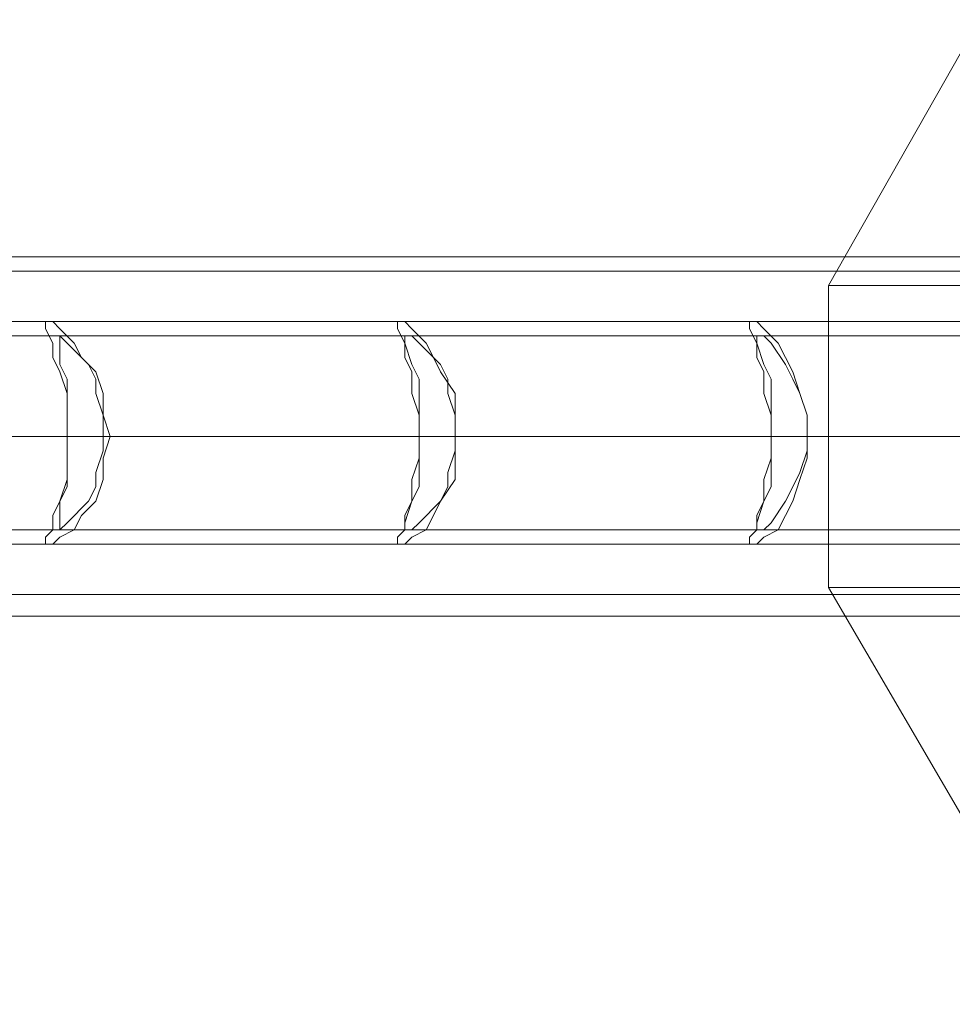
# Model space of a CAD drawing. Units: millimetres. Extents: x -921 to 5365, y -615 to 3987.
# Drawn here: x 866 to 1023, y 1590 to 1756 of the extents above; entities that cross this region are included whole.
import ezdxf

# ---------------------------------------------------------------- set-up
doc = ezdxf.new("R2010")
doc.units = ezdxf.units.MM
doc.layers.add('robinia stolpe', color=32, linetype='Continuous', lineweight=9)
doc.layers.add('stål', color=253, linetype='Continuous', lineweight=9)

msp = doc.modelspace()

# ---------------------------------------------------------------- linework, layer by layer
at = {"layer": 'robinia stolpe', "flags": 128}
for points in [[(1027.11, 1755.52), (1001.79, 1710.9), (1384.08, 1710.9), (1384.08, 1706.08), (1382.87, 1700.05), (1382.87, 1692.81), (1381.66, 1685.58), (1382.87, 1678.34), (1382.87, 1671.11), (1384.08, 1665.08), (1384.08, 1660.25), (1001.79, 1660.25), (1001.79, 1710.9)], [(1001.79, 1660.25), (1027.11, 1616.84), (1507.08, 1616.84), (1550.5, 1590.31), (1384.08, 1590.31), (1393.72, 1590.31), (1404.58, 1590.31), (1416.64, 1590.31), (1427.49, 1590.31), (1433.52, 1590.31), (1599.94, 1590.31), (1550.5, 1590.31)]]:
    msp.add_lwpolyline(points, dxfattribs=at)
at = {"layer": 'stål', "flags": 128}
for points in [[(688.24, 1715.73), (1060.88, 1715.73), (1068.11, 1715.73), (1078.97, 1715.73), (1093.44, 1715.73), (1112.73, 1715.73), (1134.44, 1715.73), (1157.35, 1715.73), (1182.68, 1715.73), (1209.21, 1715.73), (1234.54, 1715.73), (1431.11, 1715.73)], [(688.24, 1713.31), (1060.88, 1713.31), (1068.11, 1713.31), (1078.97, 1713.31), (1093.44, 1713.31), (1112.73, 1713.31), (1134.44, 1713.31), (1157.35, 1713.31), (1182.68, 1713.31), (1209.21, 1713.31), (1234.54, 1713.31), (1431.11, 1713.31)], [(1133.24, 1704.87), (811.24, 1704.87)], [(1192.33, 1704.87), (870.34, 1704.87)], [(1251.42, 1704.87), (929.43, 1704.87)], [(1310.51, 1704.87), (988.52, 1704.87)], [(1133.24, 1702.46), (813.66, 1702.46)], [(1192.33, 1702.46), (872.75, 1702.46)], [(1251.42, 1702.46), (931.84, 1702.46)], [(1310.51, 1702.46), (990.93, 1702.46)], [(658.09, 1685.58), (1031.93, 1685.58), (1039.17, 1685.58), (1052.44, 1685.58), (1070.53, 1685.58), (1093.44, 1685.58), (1118.76, 1685.58), (1147.71, 1685.58), (1177.86, 1685.58), (1209.21, 1685.58), (1240.57, 1685.58), (1437.14, 1685.58)], [(661.7, 1685.58), (1034.35, 1685.58), (1042.79, 1685.58), (1056.05, 1685.58), (1072.94, 1685.58), (1094.64, 1685.58), (1119.97, 1685.58), (1147.71, 1685.58), (1177.86, 1685.58), (1209.21, 1685.58), (1239.36, 1685.58), (1435.93, 1685.58)], [(714.77, 1685.58), (1087.41, 1685.58), (1094.64, 1685.58), (1105.5, 1685.58), (1119.97, 1685.58), (1138.06, 1685.58), (1159.77, 1685.58), (1182.68, 1685.58), (1205.59, 1685.58), (1229.71, 1685.58), (1427.49, 1685.58)], [(717.18, 1685.58), (1091.03, 1685.58), (1097.06, 1685.58), (1107.91, 1685.58), (1122.38, 1685.58), (1140.47, 1685.58), (1160.97, 1685.58), (1182.68, 1685.58), (1206.8, 1685.58), (1229.71, 1685.58), (1426.28, 1685.58)], [(1129.62, 1685.58), (814.86, 1685.58), (816.07, 1685.58), (1130.82, 1685.58)], [(1136.85, 1685.58), (822.1, 1685.58), (820.89, 1685.58), (1135.65, 1685.58)], [(1189.92, 1685.58), (873.95, 1685.58), (1188.71, 1685.58)], [(1195.95, 1685.58), (881.19, 1685.58), (879.98, 1685.58), (1194.74, 1685.58)], [(1253.83, 1685.58), (939.08, 1685.58), (1255.04, 1685.58)], [(1133.24, 1669.9), (813.66, 1669.9)], [(1192.33, 1669.9), (872.75, 1669.9)], [(1251.42, 1669.9), (931.84, 1669.9)], [(1310.51, 1669.9), (990.93, 1669.9)], [(1133.24, 1667.49), (811.24, 1667.49)], [(1192.33, 1667.49), (870.34, 1667.49)], [(1251.42, 1667.49), (929.43, 1667.49)], [(1310.51, 1667.49), (988.52, 1667.49)], [(688.24, 1659.05), (1060.88, 1659.05), (1068.11, 1659.05), (1078.97, 1659.05), (1093.44, 1659.05), (1112.73, 1659.05), (1134.44, 1659.05), (1157.35, 1659.05), (1182.68, 1659.05), (1209.21, 1659.05), (1234.54, 1659.05), (1431.11, 1659.05)], [(688.24, 1655.43), (1060.88, 1655.43), (1068.11, 1655.43), (1078.97, 1655.43), (1093.44, 1655.43), (1112.73, 1655.43), (1134.44, 1655.43), (1157.35, 1655.43), (1182.68, 1655.43), (1209.21, 1655.43), (1234.54, 1655.43), (1431.11, 1655.43)]]:
    msp.add_lwpolyline(points, dxfattribs=at)
for points in [[(870.34, 1667.49), (871.54, 1667.49), (872.75, 1668.69), (875.16, 1669.9), (876.37, 1672.31), (878.78, 1674.72), (879.98, 1678.34), (879.98, 1681.96), (881.19, 1685.58), (879.98, 1689.19), (879.98, 1692.81), (878.78, 1696.43), (876.37, 1698.84), (875.16, 1701.25), (872.75, 1703.67), (871.54, 1704.87), (870.34, 1704.87), (870.34, 1703.67), (871.54, 1701.25), (871.54, 1698.84), (872.75, 1696.43), (873.95, 1692.81), (873.95, 1689.19), (873.95, 1685.58), (873.95, 1681.96), (873.95, 1678.34), (872.75, 1674.72), (871.54, 1672.31), (871.54, 1669.9), (870.34, 1668.69), (870.34, 1667.49)], [(929.43, 1667.49), (930.63, 1667.49), (931.84, 1668.69), (934.25, 1669.9), (935.46, 1672.31), (936.66, 1674.72), (939.08, 1678.34), (939.08, 1681.96), (939.08, 1685.58), (939.08, 1689.19), (939.08, 1692.81), (936.66, 1696.43), (935.46, 1698.84), (934.25, 1701.25), (931.84, 1703.67), (930.63, 1704.87), (929.43, 1704.87), (929.43, 1703.67), (930.63, 1701.25), (930.63, 1698.84), (931.84, 1696.43), (931.84, 1692.81), (933.05, 1689.19), (933.05, 1685.58), (933.05, 1681.96), (931.84, 1678.34), (931.84, 1674.72), (930.63, 1672.31), (930.63, 1669.9), (929.43, 1668.69), (929.43, 1667.49)], [(988.52, 1667.49), (989.73, 1667.49), (990.93, 1668.69), (993.34, 1669.9), (994.55, 1672.31), (995.76, 1674.72), (996.96, 1678.34), (998.17, 1681.96), (998.17, 1685.58), (998.17, 1689.19), (996.96, 1692.81), (995.76, 1696.43), (994.55, 1698.84), (993.34, 1701.25), (990.93, 1703.67), (989.73, 1704.87), (988.52, 1704.87), (988.52, 1703.67), (989.73, 1701.25), (989.73, 1698.84), (990.93, 1696.43), (990.93, 1692.81), (992.14, 1689.19), (992.14, 1685.58), (992.14, 1681.96), (990.93, 1678.34), (990.93, 1674.72), (989.73, 1672.31), (989.73, 1669.9), (988.52, 1668.69), (988.52, 1667.49)], [(872.75, 1669.9), (872.75, 1671.11), (872.75, 1674.72), (873.95, 1677.14), (873.95, 1679.55), (873.95, 1683.17), (873.95, 1685.58), (873.95, 1689.19), (873.95, 1692.81), (873.95, 1695.22), (872.75, 1697.64), (872.75, 1701.25), (872.75, 1702.46), (873.95, 1701.25), (877.57, 1697.64), (878.78, 1695.22), (878.78, 1692.81), (879.98, 1689.19), (879.98, 1685.58), (879.98, 1683.17), (878.78, 1679.55), (878.78, 1677.14), (877.57, 1674.72), (873.95, 1671.11), (872.75, 1669.9)], [(931.84, 1669.9), (930.63, 1669.9), (930.63, 1671.11), (931.84, 1674.72), (933.05, 1677.14), (933.05, 1679.55), (933.05, 1683.17), (933.05, 1685.58), (933.05, 1689.19), (933.05, 1692.81), (933.05, 1695.22), (931.84, 1697.64), (930.63, 1701.25), (930.63, 1702.46), (931.84, 1702.46), (933.05, 1701.25), (936.66, 1697.64), (937.87, 1695.22), (937.87, 1692.81), (939.08, 1689.19), (939.08, 1685.58), (939.08, 1683.17), (937.87, 1679.55), (937.87, 1677.14), (936.66, 1674.72), (933.05, 1671.11), (931.84, 1669.9)], [(990.93, 1669.9), (989.73, 1669.9), (989.73, 1671.11), (990.93, 1674.72), (992.14, 1677.14), (992.14, 1679.55), (992.14, 1683.17), (992.14, 1685.58), (992.14, 1689.19), (992.14, 1692.81), (992.14, 1695.22), (990.93, 1697.64), (989.73, 1701.25), (989.73, 1702.46), (990.93, 1702.46), (992.14, 1701.25), (994.55, 1697.64), (995.76, 1695.22), (996.96, 1692.81), (998.17, 1689.19), (998.17, 1685.58), (998.17, 1683.17), (996.96, 1679.55), (995.76, 1677.14), (994.55, 1674.72), (992.14, 1671.11), (990.93, 1669.9)], [(933.05, 1685.58), (1247.8, 1685.58)], [(992.14, 1685.58), (1306.89, 1685.58)], [(998.17, 1685.58), (1312.92, 1685.58)]]:
    msp.add_lwpolyline(points, close=True, dxfattribs=at)

doc.saveas('drawing.dxf')
